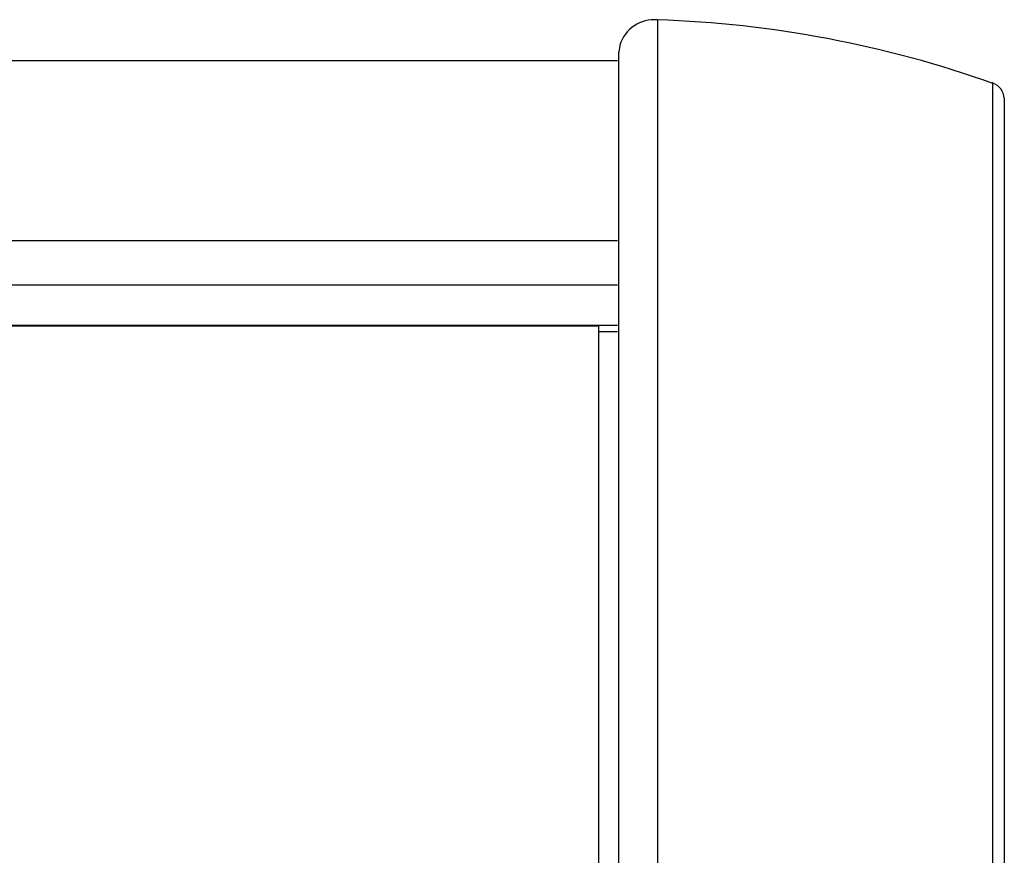
# Model space of a CAD drawing. Extents: x 4.1 to 55.8, y 6.8 to 43.3.
# Drawn here: x 24.8 to 27, y 23 to 24.8 of the extents above; entities that cross this region are included whole.
import ezdxf

# ---------------------------------------------------------------- set-up
doc = ezdxf.new("R2010")
doc.units = 0
doc.header["$MEASUREMENT"] = 0
doc.layers.add('SLD-0', color=179, linetype='CONTINUOUS')

msp = doc.modelspace()

# ---------------------------------------------------------------- linework, layer by layer
at = {"layer": 'SLD-0', "color": 179, "linetype": 'CONTINUOUS'}
for p, q in [((26.2042, 24.8376), (26.2042, 20.7076)), ((26.1226, 24.7822), (26.121, 24.7683)), ((26.1228, 24.7828), (26.1226, 24.7822)), ((26.118, 24.749), (19.658, 24.749)), ((26.121, 20.6383), (26.121, 24.7683)), ((26.9257, 24.7034), (26.9254, 24.7036)), ((26.9261, 24.7024), (26.9257, 24.7034)), ((26.9263, 24.7008), (26.9261, 24.7024)), ((26.9263, 20.5708), (26.9263, 24.7008)), ((26.951, 24.6687), (26.951, 20.5387)), ((19.3832, 24.3626), (26.118, 24.3626)), ((17.387, 24.267), (26.118, 24.267)), ((17.387, 24.1804), (26.118, 24.1804)), ((26.0775, 24.1784), (17.4265, 24.1784)), ((26.0775, 23.0026), (26.0775, 24.1784)), ((26.0775, 24.1667), (26.118, 24.1667))]:
    msp.add_line(p, q, dxfattribs=at)
for centre, radius, start, end in [((26.1971, 24.7601), 0.0778, 84.8318, 163.0077), ((26.1254, 22.4478), 2.3911, 70.4318, 88.1129), ((26.916, 24.6673), 0.035, 2.4202, 72.9652)]:
    msp.add_arc(centre, radius, start, end, dxfattribs=at)

doc.saveas('drawing.dxf')
